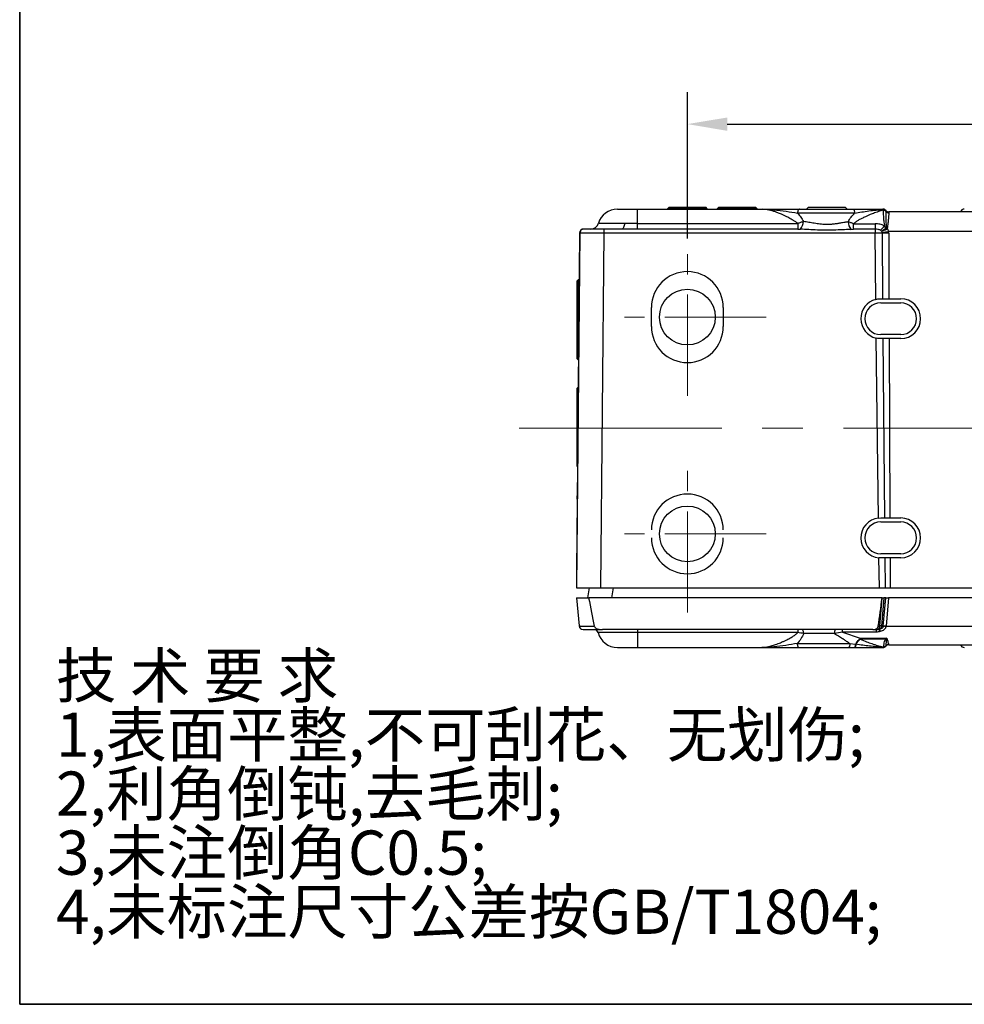
# Model space of a CAD drawing. Units: millimetres. Extents: x -785 to 1460, y -2914 to 623.
# Drawn here: x 132 to 251, y -1403 to -1279 of the extents above; entities that cross this region are included whole.
import ezdxf

# ---------------------------------------------------------------- set-up
doc = ezdxf.new("R2010")
doc.units = ezdxf.units.MM
doc.header["$LTSCALE"] = 4
doc.header["$PDSIZE"] = -1
doc.linetypes.add('CENTER', pattern=[10.16, 6.35, -1.27, 1.27, -1.27])
doc.layers.add('1', color=7, linetype='Continuous', true_color=0xffffff)
for name, color, linetype in [('3中心线层', 1, 'CENTER'), ('FORMAT', 7, 'Continuous'), ('图框', 155, 'Continuous'), ('尺寸', 156, 'Continuous')]:
    doc.layers.add(name, color=color, linetype=linetype)
doc.styles.get("Standard").update_dxf_attribs({"font": 'GOTHIC.TTF'})
doc.styles.add('TH_GBDIM', font='romans.shx', dxfattribs={"width": 0.8, "bigfont": 'gbcbig.shx'})
doc.dimstyles.new('TH_GBDIM', dxfattribs={"dimscale": 2, "dimtxt": 3.5, "dimasz": 2.5, "dimexe": 2, "dimexo": 0, "dimgap": 1.5, "dimtad": 1, "dimdec": 0, "dimlfac": 2, "dimzin": 0, "dimdsep": 46, "dimtxsty": 'TH_GBDIM', "dimcen": 2.5, "dimadec": 0, "dimazin": 0, "dimtfac": 0.714286, "dimtdec": 0, "dimtmove": 0, "dimatfit": 3, "dimfxl": 0, "dimtzin": 0, "dimlwd": -1, "dimlwe": -1, "dimarcsym": 0})

# ---------------------------------------------------------------- blocks, each defined once
blk = doc.blocks.new('*D289')
at = {"color": 0, "transparency": 16777216}
for p, q in [((215.98, -1306.9), (215.98, -1288.57)), ((325.98, -1306.9), (325.98, -1288.57)), ((220.98, -1292.57), (320.98, -1292.57))]:
    blk.add_line(p, q, dxfattribs=at)
for points in [[(220.98, -1291.74), (220.98, -1293.41), (215.98, -1292.57)], [(320.98, -1291.74), (320.98, -1293.41), (325.98, -1292.57)]]:
    blk.add_solid(points, dxfattribs=at)
at = {"layer": 'Defpoints', "color": 0, "transparency": 16777216}
for p in [(325.98, -1292.57), (215.98, -1306.9), (325.98, -1306.9)]:
    blk.add_point(p, dxfattribs=at)
at = {"color": 0, "transparency": 16777216, "insert": (270.98, -1286.07), "char_height": 7, "attachment_point": 5, "style": 'TH_GBDIM'}
blk.add_mtext('220', dxfattribs=at)

msp = doc.modelspace()

# ---------------------------------------------------------------- linework, layer by layer
at = {"color": 0, "linetype": 'Continuous', "lineweight": 25}
for p, q in [((213.68, -1302.98), (213.48, -1303.18)), ((213.68, -1302.98), (218.28, -1302.98)), ((218.48, -1303.18), (218.28, -1302.98)), ((219.93, -1302.98), (219.73, -1303.18)), ((219.93, -1302.98), (224.53, -1302.98)), ((224.73, -1303.18), (224.53, -1302.98)), ((231.18, -1302.98), (230.98, -1303.18)), ((231.18, -1302.98), (235.78, -1302.98)), ((235.98, -1303.18), (235.78, -1302.98)), ((209.73, -1305.05), (209.73, -1303.23)), ((209.73, -1303.23), (225.35, -1303.23)), ((213.48, -1303.18), (213.48, -1303.23)), ((218.48, -1303.18), (213.48, -1303.18)), ((218.48, -1303.23), (218.48, -1303.18)), ((219.73, -1303.18), (219.73, -1303.23)), ((224.73, -1303.18), (219.73, -1303.18)), ((224.73, -1303.23), (224.73, -1303.18)), ((225.81, -1303.28), (225.35, -1303.23)), ((225.35, -1303.23), (225.73, -1303.25)), ((236.95, -1303.73), (229.81, -1303.73)), ((240.49, -1303.23), (240.55, -1303.27)), ((240.51, -1303.38), (240.55, -1303.27)), ((240.88, -1303.41), (240.88, -1303.41)), ((240.88, -1303.41), (240.89, -1303.42)), ((240.89, -1303.42), (240.88, -1303.43)), ((240.88, -1303.43), (240.88, -1303.54)), ((241.27, -1303.63), (241.25, -1303.7)), ((241.26, -1303.58), (241.28, -1303.6)), ((300.7, -1303.58), (241.26, -1303.58)), ((241.28, -1303.6), (241.27, -1303.63)), ((209.73, -1305.75), (209.73, -1305.05)), ((209.73, -1305.05), (229.82, -1305.05)), ((229.82, -1305.05), (229.82, -1305.75)), ((236.8, -1305.76), (236.8, -1305.07)), ((236.8, -1305.07), (239.51, -1305.07)), ((239.51, -1305.07), (239.51, -1305.76)), ((240.89, -1305.65), (240.71, -1305.34)), ((240.93, -1305.63), (240.93, -1305.67)), ((202.49, -1306.23), (202.1, -1350.73)), ((202.47, -1306.23), (202.26, -1330.18)), ((205.49, -1306.23), (205.1, -1350.73)), ((207.79, -1305.73), (205.49, -1305.73)), ((205.49, -1305.73), (205.49, -1306.23)), ((239.51, -1306.23), (205.49, -1306.23)), ((209.73, -1305.75), (207.79, -1305.73)), ((229.82, -1305.75), (209.73, -1305.75)), ((229.82, -1305.75), (230.16, -1305.75)), ((236.47, -1305.77), (236.8, -1305.76)), ((239.51, -1305.76), (236.8, -1305.76)), ((239.51, -1305.76), (239.51, -1306.23)), ((239.6, -1314.56), (239.51, -1306.23)), ((240.2, -1305.88), (240.34, -1306.01)), ((240.34, -1306.01), (240.35, -1306.02)), ((240.4, -1306.16), (240.35, -1306.02)), ((240.4, -1306.16), (240.41, -1306.23)), ((240.41, -1306.23), (240.47, -1314.48)), ((240.93, -1305.72), (240.89, -1305.65)), ((241.05, -1305.65), (241.04, -1305.69)), ((241.23, -1306.23), (241.21, -1306.04)), ((300.75, -1306.04), (241.21, -1306.04)), ((241.23, -1306.23), (241.26, -1314.48)), ((202.28, -1312.11), (202.18, -1312.21)), ((202.18, -1322.01), (202.18, -1312.21)), ((202.42, -1312.11), (202.28, -1312.11)), ((202.28, -1312.11), (202.28, -1322.11)), ((240.23, -1314.48), (240.47, -1314.48)), ((240.23, -1314.98), (242.73, -1314.98)), ((241.26, -1314.48), (242.73, -1314.48)), ((211.48, -1317.98), (211.48, -1315.58)), ((220.48, -1315.58), (220.48, -1317.98)), ((242.73, -1318.98), (240.23, -1318.98)), ((239.94, -1342), (239.66, -1319.42)), ((240.51, -1319.48), (240.23, -1319.48)), ((240.51, -1319.48), (240.69, -1341.98)), ((241.28, -1319.48), (241.38, -1341.98)), ((242.73, -1319.48), (241.28, -1319.48)), ((202.18, -1322.01), (202.28, -1322.11)), ((202.28, -1322.11), (202.33, -1322.11)), ((202.28, -1325.61), (202.18, -1325.71)), ((202.18, -1335.51), (202.18, -1325.71)), ((202.3, -1325.61), (202.28, -1325.61)), ((202.28, -1325.61), (202.28, -1328.18)), ((202.26, -1330.86), (202.1, -1348.58)), ((202.18, -1335.51), (202.22, -1335.54)), ((202.18, -1339.2), (202.18, -1339.21)), ((202.18, -1339.64), (202.18, -1339.21)), ((239.94, -1342), (240.23, -1341.98)), ((240.23, -1342.48), (242.73, -1342.48)), ((241.38, -1341.98), (242.73, -1341.98)), ((240.06, -1350.73), (240, -1346.97)), ((240.23, -1346.98), (240, -1346.97)), ((242.73, -1346.48), (240.23, -1346.48)), ((240.74, -1346.98), (240.77, -1350.73)), ((241.4, -1346.98), (241.42, -1350.73)), ((242.73, -1346.98), (241.4, -1346.98)), ((202.1, -1350.73), (205.1, -1350.73)), ((203.51, -1351.98), (203.73, -1350.73)), ((205.1, -1350.73), (240.06, -1350.73)), ((206.68, -1350.73), (206.46, -1351.98)), ((241.42, -1350.73), (300.54, -1350.73)), ((202.1, -1351.98), (202.41, -1355.53)), ((202.1, -1351.98), (203.61, -1351.98)), ((240.41, -1351.98), (203.61, -1351.98)), ((240.11, -1355.54), (240.42, -1351.98)), ((240.63, -1351.98), (240.32, -1355.54)), ((240.41, -1351.98), (240.42, -1351.98)), ((240.42, -1351.98), (240.63, -1351.98)), ((240.55, -1355.54), (240.86, -1351.98)), ((240.86, -1351.98), (240.63, -1351.98)), ((240.86, -1351.98), (241.2, -1351.98)), ((241.2, -1351.98), (240.89, -1355.56)), ((300.76, -1351.98), (241.2, -1351.98)), ((239.23, -1355.98), (205.32, -1355.98)), ((209.73, -1355.98), (209.73, -1356.36)), ((229.82, -1355.98), (229.82, -1356.36)), ((235.44, -1356.3), (235.44, -1355.98)), ((239.67, -1355.98), (239.67, -1356.3)), ((239.91, -1355.54), (240.11, -1355.54)), ((239.93, -1355.93), (240.07, -1355.93)), ((240.32, -1355.54), (240.55, -1355.54)), ((240.32, -1355.54), (240.32, -1355.54)), ((240.55, -1355.54), (240.54, -1355.56)), ((240.89, -1355.56), (240.88, -1355.6)), ((301.07, -1355.6), (240.88, -1355.6)), ((209.73, -1356.36), (204.8, -1356.36)), ((229.82, -1356.36), (209.73, -1356.36)), ((209.73, -1356.36), (209.73, -1358.23)), ((234.45, -1356.48), (230.57, -1356.48)), ((235.44, -1356.3), (234.45, -1356.48)), ((239.67, -1356.3), (235.44, -1356.3)), ((235.44, -1356.3), (237.65, -1357.06)), ((237.57, -1357.14), (237.65, -1357.06)), ((237.65, -1357.06), (240.98, -1357.06)), ((237.65, -1357.19), (237.65, -1357.06)), ((240.82, -1357.19), (237.65, -1357.19)), ((240.98, -1357.06), (240.82, -1357.19)), ((240.98, -1357.06), (240.93, -1357.24)), ((240.98, -1357.06), (241.04, -1357.21)), ((209.73, -1358.23), (225.33, -1358.23)), ((225.72, -1358.21), (225.33, -1358.23)), ((229.77, -1357.73), (236.36, -1357.73)), ((236.17, -1358.23), (236.93, -1358.23)), ((236.36, -1357.73), (237.08, -1357.83)), ((237.08, -1357.83), (237.09, -1357.81)), ((237.08, -1357.83), (237.12, -1357.83)), ((240.55, -1358.21), (240.5, -1358.23)), ((240.5, -1358.23), (240.5, -1358.23)), ((240.55, -1358.21), (240.53, -1358.14)), ((240.88, -1358.01), (240.88, -1358.06)), ((240.88, -1358.06), (240.88, -1358.06)), ((240.88, -1358.06), (240.88, -1358.06)), ((241.23, -1357.86), (241.25, -1357.88)), ((241.25, -1357.88), (241.26, -1357.88)), ((241.26, -1357.88), (300.7, -1357.88)), ((241.26, -1357.88), (241.26, -1357.88))]:
    msp.add_line(p, q, dxfattribs=at)
at = {"color": 7, "linetype": 'Continuous', "lineweight": 18}
msp.add_line((309.75, -1402.99), (215.07, -1402.99), dxfattribs=at)
at = {"color": 0, "linetype": 'Continuous', "lineweight": 25, "flags": 128}
for points in [[(230.04, -1303.23), (230, -1303.24), (229.95, -1303.27), (229.91, -1303.32), (229.88, -1303.38), (229.85, -1303.46), (229.83, -1303.54), (229.81, -1303.64), (229.81, -1303.73)], [(236.73, -1303.23), (236.77, -1303.24), (236.81, -1303.27), (236.85, -1303.32), (236.88, -1303.38), (236.91, -1303.46), (236.93, -1303.54), (236.95, -1303.64), (236.95, -1303.73)], [(208.11, -1305.02), (208.09, -1305.17), (208.06, -1305.31), (208.03, -1305.43), (207.99, -1305.53), (207.94, -1305.62), (207.89, -1305.68), (207.84, -1305.72), (207.79, -1305.73)], [(202.99, -1305.73), (202.9, -1305.74), (202.81, -1305.77)], [(230.57, -1356.48), (230.56, -1356.39), (230.55, -1356.29), (230.54, -1356.21), (230.51, -1356.13), (230.48, -1356.07), (230.45, -1356.02), (230.42, -1355.99), (230.38, -1355.98)], [(229.77, -1357.73), (229.77, -1357.83), (229.79, -1357.92), (229.81, -1358.01), (229.84, -1358.09), (229.88, -1358.15), (229.92, -1358.2), (229.96, -1358.22), (230.01, -1358.23)], [(236.36, -1357.73), (236.35, -1357.83), (236.34, -1357.92), (236.32, -1358.01), (236.3, -1358.09), (236.27, -1358.15), (236.24, -1358.2), (236.21, -1358.22), (236.17, -1358.23)], [(237.09, -1357.81), (237.1, -1357.81), (237.1, -1357.81), (237.1, -1357.82), (237.11, -1357.82), (237.11, -1357.82), (237.11, -1357.82), (237.11, -1357.82), (237.12, -1357.83)]]:
    msp.add_lwpolyline(points, dxfattribs=at)
at = {"color": 0, "linetype": 'Continuous', "lineweight": 25}
for centre in [(215.98, -1316.78), (215.98, -1343.98)]:
    msp.add_circle(centre, 3.5, dxfattribs=at)
for centre, radius, start, end in [((207.23, -1305.73), 2.5, 90, 163.3985), ((240.5, -1303.73), 0.5, 65.2837, 90), ((240.52, -1303.89), 0.511, 44.5261, 90.7623), ((241.26, -1303.08), 0.5, 220.5416, 270), ((241.28, -1303.12), 0.51, 218.5392, 268.8843), ((241.25, -1303.18), 0.514, 223.5156, 269.8181), ((241.27, -1303.11), 0.495, 219.0102, 270.6149), ((250.71, -1303.73), 0.5, 90, 162.5424), ((203.88, -1304.73), 1, 270, 343.3985), ((229.1, -1304.78), 1.43, 317.393, 359.7334), ((237.84, -1304.74), 1.7, 183.0884, 216.9687), ((236.61, -1302), 5.29, 312.7323, 320.8321), ((254.86, -1335.51), 32.96, 115.0003, 115.0738), ((241.48, -1302.8), 2.89, 259.0082, 261.4307), ((202.97, -1306.23), 0.5, 90, 179.5), ((202.49, -1306.45), 0.221, 90.0078, 95.678), ((202.99, -1306.23), 0.5, 131.0881, 179.5), ((271.18, -1352.61), 55.88, 122.8179, 123.4865), ((235.18, -1269.25), 37.28, 278.0581, 279.3129), ((241, -1269.24), 36.99, 269.0941, 270.3592), ((241.51, -1302.59), 3.13, 259.4322, 261.4791), ((243.21, -1304.55), 2.57, 207.157, 208.459), ((215.98, -1315.58), 4.5, 0, 180), ((240.23, -1316.98), 2.5, 104.5544, 256.7347), ((240.23, -1316.98), 2, 90, 270), ((242.73, -1316.98), 2.5, 270, 90), ((242.73, -1316.98), 2, 270, 90), ((215.98, -1317.98), 4.5, 180, 0), ((215.98, -1343.48), 4.5, 0, 180), ((240.23, -1344.48), 2.5, 96.7421, 264.829), ((240.23, -1344.48), 2, 90, 270), ((242.73, -1344.48), 2.5, 270, 90), ((242.73, -1344.48), 2, 270, 90), ((215.98, -1344.48), 4.5, 180, 0), ((202.91, -1355.48), 0.5, 185, 270), ((202.46, -1355.46), 0.0762, 234.3958, 272.6628), ((204.31, -1356.48), 0.5, 14.4775, 90), ((235.5, -1356.36), 1.06, 159.2347, 186.6483), ((240.23, -1357.24), 1.71, 86.8699, 93.9522), ((240.22, -1357.29), 1.76, 86.5577, 93.4423), ((240.24, -1359.93), 4.37, 81.5285, 86.0185), ((240.49, -1359.92), 4.37, 84.7769, 89.2756), ((207.22, -1355.73), 2.5, 194.4775, 270), ((236.25, -1359.35), 2.57, 57.301, 59.3252), ((241.19, -1356.52), 0.761, 241.1048, 249.9697), ((241.15, -1357.9), 0.692, 99.0105, 108.1371), ((240.5, -1357.73), 0.5, 270, 319.4584), ((240.54, -1357.64), 0.498, 268.5205, 312.6535), ((241.23, -1358.36), 0.505, 90.5618, 134.6955), ((241.26, -1358.38), 0.497, 90.4894, 139.783), ((241.26, -1358.38), 0.5, 89.9991, 139.4611), ((241.26, -1358.38), 0.5, 90, 139.4584), ((250.71, -1357.73), 0.5, 197.4576, 270)]:
    msp.add_arc(centre, radius, start, end, dxfattribs=at)
for centre, major_axis, start_param, end_param in [((203.23, -1313.27), (4.52, -51.63), 5.552535, 5.664022), ((239.47, -1341.95), (-2.01, -22.95), 0.944616, 1.126105)]:
    msp.add_ellipse(centre, major_axis=major_axis, ratio=0.086827, start_param=start_param, end_param=end_param, dxfattribs=at)
for points, knots in [([(207.23, -1303.23), (207.26, -1303.23), (207.31, -1303.23), (207.63, -1303.23), (207.95, -1303.23), (208.35, -1303.23), (208.93, -1303.23), (209.42, -1303.23), (209.73, -1303.23)], [0, 0, 0, 0, 0.239474, 0.368384, 0.500024, 0.631662, 0.76056, 1, 1, 1, 1]), ([(225.35, -1303.23), (225.74, -1303.23), (226.52, -1303.23), (227.72, -1303.23), (228.91, -1303.23), (229.67, -1303.23), (230.04, -1303.23)], [0, 0, 0, 0, 0.249906, 0.500109, 0.749969, 1, 1, 1, 1]), ([(225.73, -1303.25), (226.09, -1303.27), (226.95, -1303.3), (228.35, -1303.5), (229.33, -1303.66), (229.81, -1303.73)], [0, 0, 0, 0, 0.277846, 0.646031, 1, 1, 1, 1]), ([(229.82, -1305.05), (229.74, -1304.98), (229.56, -1304.83), (229.28, -1304.65), (228.99, -1304.47), (228.72, -1304.33), (228.42, -1304.18), (228.12, -1304.03), (227.81, -1303.89), (227.47, -1303.76), (227.12, -1303.62), (226.74, -1303.49), (226.31, -1303.37), (226, -1303.29), (225.83, -1303.28), (225.81, -1303.28)], [0, 0, 0, 0, 0.066341, 0.141316, 0.212225, 0.283063, 0.340897, 0.424568, 0.506053, 0.56596, 0.669471, 0.763864, 0.849191, 0.990342, 1, 1, 1, 1]), ([(229.81, -1303.73), (229.94, -1303.89), (230.22, -1304.22), (230.43, -1304.6), (230.53, -1304.79)], [0, 0, 0, 0, 0.500434, 1, 1, 1, 1]), ([(230.04, -1303.23), (230.56, -1303.23), (231.62, -1303.23), (233.37, -1303.23), (235.13, -1303.23), (236.2, -1303.23), (236.73, -1303.23)], [0, 0, 0, 0, 0.2464314, 0.5, 0.7535686, 1, 1, 1, 1]), ([(236.13, -1304.83), (236.25, -1304.63), (236.49, -1304.23), (236.8, -1303.9), (236.95, -1303.73)], [0, 0, 0, 0, 0.499539, 1, 1, 1, 1]), ([(236.73, -1303.23), (236.92, -1303.23), (237.32, -1303.23), (237.94, -1303.23), (238.55, -1303.23), (239.22, -1303.23), (239.86, -1303.23), (240.31, -1303.23), (240.49, -1303.23)], [0, 0, 0, 0, 0.163444, 0.327458, 0.500229, 0.647511, 0.851191, 1, 1, 1, 1]), ([(240.51, -1303.38), (240.42, -1303.41), (240.23, -1303.46), (239.92, -1303.55), (239.62, -1303.65), (239.31, -1303.77), (239, -1303.89), (238.66, -1304.03), (238.27, -1304.2), (237.88, -1304.39), (237.49, -1304.59), (237.13, -1304.81), (236.91, -1304.99), (236.8, -1305.07)], [0, 0, 0, 0, 0.077092, 0.160299, 0.249662, 0.321967, 0.405291, 0.499641, 0.589461, 0.707935, 0.803666, 0.901555, 1, 1, 1, 1]), ([(236.95, -1303.73), (237.25, -1303.69), (237.84, -1303.59), (238.75, -1303.45), (239.66, -1303.34), (240.26, -1303.29), (240.55, -1303.27)], [0, 0, 0, 0, 0.249965, 0.499964, 0.749934, 1, 1, 1, 1]), ([(240.89, -1303.42), (240.85, -1303.38), (240.78, -1303.31), (240.64, -1303.25), (240.55, -1303.24), (240.49, -1303.23)], [0, 0, 0, 0, 0.376189, 0.6574108, 1, 1, 1, 1]), ([(240.51, -1303.38), (240.51, -1303.48), (240.52, -1303.67), (240.56, -1304.14), (240.6, -1304.7), (240.67, -1305.12), (240.71, -1305.34)], [0, 0, 0, 0, 0.269797, 0.500796, 0.751228, 1, 1, 1, 1]), ([(240.88, -1303.43), (240.85, -1303.4), (240.79, -1303.34), (240.67, -1303.29), (240.6, -1303.28), (240.55, -1303.27)], [0, 0, 0, 0, 0.392569, 0.669631, 1, 1, 1, 1]), ([(240.88, -1303.41), (240.86, -1303.38), (240.81, -1303.33), (240.74, -1303.29), (240.71, -1303.28)], [0, 0, 0, 0, 0.501713, 1, 1, 1, 1]), ([(240.88, -1303.54), (240.88, -1303.63), (240.88, -1303.82), (240.88, -1304.32), (240.88, -1304.93), (240.91, -1305.4), (240.93, -1305.63)], [0, 0, 0, 0, 0.250243, 0.500087, 0.750642, 1, 1, 1, 1]), ([(241.25, -1303.7), (241.24, -1303.78), (241.23, -1303.95), (241.18, -1304.41), (241.15, -1304.99), (241.08, -1305.43), (241.05, -1305.65)], [0, 0, 0, 0, 0.246572, 0.499451, 0.749037, 1, 1, 1, 1]), ([(208.11, -1305.02), (207.65, -1305.02), (206.73, -1305.02), (205.68, -1305.02), (204.97, -1305.02), (204.88, -1305.02), (204.83, -1305.02)], [0, 0, 0, 0, 0.250273, 0.50021, 0.750405, 1, 1, 1, 1]), ([(209.73, -1305.05), (209.45, -1305.04), (208.9, -1305.03), (208.37, -1305.02), (208.11, -1305.02)], [0, 0, 0, 0, 0.4999131, 1, 1, 1, 1]), ([(230.53, -1304.79), (230.42, -1304.83), (230.18, -1304.91), (229.94, -1305), (229.82, -1305.05)], [0, 0, 0, 0, 0.4942526, 1, 1, 1, 1]), ([(236.13, -1304.83), (236, -1304.86), (235.68, -1304.91), (235.22, -1304.99), (234.73, -1305.07), (234.28, -1305.13), (233.8, -1305.17), (233.24, -1305.18), (232.6, -1305.13), (231.9, -1305.02), (231.21, -1304.89), (230.76, -1304.82), (230.53, -1304.79)], [0, 0, 0, 0, 0.074383, 0.176242, 0.250056, 0.33612, 0.417945, 0.499667, 0.624939, 0.749723, 0.874674, 1, 1, 1, 1]), ([(236.8, -1305.07), (236.69, -1305.03), (236.46, -1304.94), (236.24, -1304.87), (236.13, -1304.83)], [0, 0, 0, 0, 0.506594, 1, 1, 1, 1]), ([(240.71, -1305.34), (240.52, -1305.25), (240.14, -1305.09), (239.72, -1305.08), (239.51, -1305.07)], [0, 0, 0, 0, 0.499546, 1, 1, 1, 1]), ([(205.49, -1306.23), (205.29, -1306.23), (204.88, -1306.23), (204.13, -1306.23), (203.32, -1306.23), (202.77, -1306.23), (202.53, -1306.23), (202.51, -1306.23), (202.49, -1306.23)], [0, 0, 0, 0, 0.1304081, 0.2573963, 0.5000004, 0.7426013, 0.8695903, 1, 1, 1, 1]), ([(202.81, -1305.77), (202.76, -1305.79), (202.67, -1305.84), (202.58, -1305.95), (202.54, -1306.09), (202.55, -1306.18), (202.55, -1306.23)], [0, 0, 0, 0, 0.247265, 0.501083, 0.754114, 1, 1, 1, 1]), ([(205.49, -1305.73), (205.18, -1305.73), (204.69, -1305.73), (204.11, -1305.73), (203.71, -1305.73), (203.39, -1305.73), (203.08, -1305.73), (203.03, -1305.73), (202.99, -1305.73)], [0, 0, 0, 0, 0.239461, 0.368363, 0.5, 0.631637, 0.760539, 1, 1, 1, 1]), ([(236.47, -1305.77), (235.77, -1305.81), (234.37, -1305.89), (232.26, -1305.87), (230.86, -1305.79), (230.16, -1305.75)], [0, 0, 0, 0, 0.336196, 0.663247, 1, 1, 1, 1]), ([(240.2, -1305.88), (240.15, -1305.86), (240.04, -1305.8), (239.81, -1305.77), (239.63, -1305.76), (239.51, -1305.76)], [0, 0, 0, 0, 0.239942, 0.499598, 1, 1, 1, 1]), ([(240.41, -1306.23), (240.35, -1306.23), (240.24, -1306.23), (240.02, -1306.23), (239.78, -1306.23), (239.6, -1306.23), (239.51, -1306.23)], [0, 0, 0, 0, 0.250664, 0.499758, 0.748959, 1, 1, 1, 1]), ([(240.93, -1305.72), (240.87, -1305.75), (240.75, -1305.81), (240.6, -1305.89), (240.46, -1305.97), (240.39, -1306), (240.35, -1306.02)], [0, 0, 0, 0, 0.251839, 0.501509, 0.750471, 1, 1, 1, 1]), ([(240.95, -1305.77), (240.89, -1305.8), (240.78, -1305.86), (240.61, -1305.93), (240.47, -1305.98), (240.39, -1306.01), (240.35, -1306.02)], [0, 0, 0, 0, 0.2518384, 0.5015018, 0.750465, 1, 1, 1, 1]), ([(240.93, -1305.67), (240.93, -1305.68), (240.94, -1305.69), (240.93, -1305.71), (240.93, -1305.72), (240.93, -1305.72), (240.93, -1305.72), (240.93, -1305.72)], [0, 0, 0, 0, 0.5722781, 0.8136891, 0.9119544, 0.9566249, 1, 1, 1, 1]), ([(241.04, -1305.69), (241.03, -1305.7), (241.01, -1305.74), (240.97, -1305.76), (240.95, -1305.77)], [0, 0, 0, 0, 0.548312, 1, 1, 1, 1]), ([(241.21, -1306.04), (241.19, -1305.98), (241.16, -1305.85), (241.08, -1305.74), (241.04, -1305.69)], [0, 0, 0, 0, 0.491688, 1, 1, 1, 1]), ([(239.6, -1314.56), (239.69, -1314.54), (239.89, -1314.5), (240.11, -1314.48), (240.22, -1314.48), (240.23, -1314.48)], [0, 0, 0, 0, 0.412132, 0.924823, 1, 1, 1, 1]), ([(240.47, -1314.48), (240.53, -1314.48), (240.66, -1314.48), (240.94, -1314.48), (241.15, -1314.48), (241.26, -1314.48)], [0, 0, 0, 0, 0.2771076, 0.6462781, 1, 1, 1, 1]), ([(240.23, -1319.48), (240.14, -1319.48), (239.96, -1319.48), (239.76, -1319.44), (239.66, -1319.42)], [0, 0, 0, 0, 0.47765, 1, 1, 1, 1]), ([(241.28, -1319.48), (241.2, -1319.48), (241.01, -1319.48), (240.73, -1319.48), (240.58, -1319.48), (240.51, -1319.48)], [0, 0, 0, 0, 0.271007, 0.651143, 1, 1, 1, 1]), ([(240.23, -1341.98), (240.31, -1341.98), (240.48, -1341.98), (240.62, -1341.98), (240.69, -1341.98)], [0, 0, 0, 0, 0.484934, 1, 1, 1, 1]), ([(240.69, -1341.98), (240.75, -1341.98), (240.9, -1341.98), (241.15, -1341.98), (241.32, -1341.98), (241.38, -1341.98)], [0, 0, 0, 0, 0.316389, 0.760185, 1, 1, 1, 1]), ([(240.74, -1346.98), (240.68, -1346.98), (240.53, -1346.98), (240.35, -1346.98), (240.23, -1346.98)], [0, 0, 0, 0, 0.371222, 1, 1, 1, 1]), ([(241.4, -1346.98), (241.34, -1346.98), (241.16, -1346.98), (240.93, -1346.98), (240.79, -1346.98), (240.74, -1346.98)], [0, 0, 0, 0, 0.263738, 0.72617, 1, 1, 1, 1]), ([(240.06, -1350.73), (240.13, -1350.73), (240.32, -1350.73), (240.57, -1350.73), (240.72, -1350.73), (240.77, -1350.73)], [0, 0, 0, 0, 0.274993, 0.753008, 1, 1, 1, 1]), ([(240.77, -1350.73), (240.82, -1350.73), (240.96, -1350.73), (241.19, -1350.73), (241.36, -1350.73), (241.42, -1350.73)], [0, 0, 0, 0, 0.272612, 0.750612, 1, 1, 1, 1]), ([(202.41, -1355.53), (202.42, -1355.53), (202.42, -1355.53), (202.46, -1355.53), (202.47, -1355.53)], [0, 0, 0, 0, 0.881846, 1, 1, 1, 1]), ([(202.46, -1355.53), (202.46, -1355.58), (202.46, -1355.66), (202.52, -1355.78), (202.61, -1355.89), (202.69, -1355.93), (202.74, -1355.95)], [0, 0, 0, 0, 0.246686, 0.498728, 0.751594, 1, 1, 1, 1]), ([(202.47, -1355.53), (202.49, -1355.53), (202.55, -1355.54), (202.76, -1355.54), (203.13, -1355.54), (203.67, -1355.54), (204.11, -1355.54), (204.31, -1355.54)], [0, 0, 0, 0, 0.134062, 0.285082, 0.538754, 0.788801, 1, 1, 1, 1]), ([(202.91, -1355.98), (202.93, -1355.98), (202.95, -1355.98), (203.17, -1355.98), (203.54, -1355.98), (204.06, -1355.98), (204.66, -1355.98), (205.12, -1355.98), (205.32, -1355.98)], [0, 0, 0, 0, 0.157453, 0.324024, 0.497261, 0.674026, 0.850791, 1, 1, 1, 1]), ([(204.31, -1355.54), (204.33, -1355.59), (204.36, -1355.67), (204.48, -1355.79), (204.72, -1355.92), (205.02, -1355.98), (205.25, -1355.98), (205.32, -1355.98)], [0, 0, 0, 0, 0.113599, 0.22597, 0.428802, 0.805351, 1, 1, 1, 1]), ([(239.23, -1355.98), (239.34, -1355.97), (239.52, -1355.96), (239.74, -1355.84), (239.87, -1355.7), (239.89, -1355.59), (239.91, -1355.54)], [0, 0, 0, 0, 0.3895026, 0.6119064, 0.8360521, 1, 1, 1, 1]), ([(239.23, -1355.98), (239.31, -1355.98), (239.49, -1355.98), (239.61, -1355.98), (239.67, -1355.98)], [0, 0, 0, 0, 0.4247, 1, 1, 1, 1]), ([(239.67, -1355.98), (239.72, -1355.98), (239.8, -1355.98), (239.89, -1355.94), (239.93, -1355.93)], [0, 0, 0, 0, 0.521493, 1, 1, 1, 1]), ([(240.14, -1356.21), (240.07, -1356.24), (239.92, -1356.29), (239.76, -1356.3), (239.67, -1356.3)], [0, 0, 0, 0, 0.488588, 1, 1, 1, 1]), ([(239.93, -1355.93), (239.95, -1355.91), (239.99, -1355.87), (240.05, -1355.78), (240.09, -1355.67), (240.11, -1355.59), (240.11, -1355.54)], [0, 0, 0, 0, 0.248468, 0.500076, 0.749023, 1, 1, 1, 1]), ([(240.14, -1356.21), (240.12, -1356.17), (240.07, -1356.09), (240.01, -1356.01), (239.96, -1355.95), (239.94, -1355.93), (239.93, -1355.93)], [0, 0, 0, 0, 0.2916296, 0.4999356, 0.7624309, 1, 1, 1, 1]), ([(240.32, -1355.54), (240.32, -1355.58), (240.3, -1355.67), (240.24, -1355.78), (240.17, -1355.87), (240.1, -1355.91), (240.07, -1355.93)], [0, 0, 0, 0, 0.244127, 0.488186, 0.738363, 1, 1, 1, 1]), ([(240.54, -1355.56), (240.54, -1355.59), (240.53, -1355.65), (240.48, -1355.73), (240.43, -1355.79), (240.35, -1355.85), (240.23, -1355.9), (240.12, -1355.92), (240.07, -1355.93)], [0, 0, 0, 0, 0.135311, 0.250494, 0.412031, 0.5014, 0.750486, 1, 1, 1, 1]), ([(240.07, -1355.93), (240.08, -1355.96), (240.1, -1356.03), (240.13, -1356.15), (240.14, -1356.21)], [0, 0, 0, 0, 0.4999997, 1, 1, 1, 1]), ([(240.88, -1355.6), (240.87, -1355.64), (240.85, -1355.73), (240.77, -1355.88), (240.63, -1356.03), (240.4, -1356.15), (240.23, -1356.19), (240.14, -1356.21)], [0, 0, 0, 0, 0.124374, 0.25104, 0.500097, 0.735747, 1, 1, 1, 1]), ([(225.82, -1358.19), (225.88, -1358.18), (226.06, -1358.15), (226.34, -1358.08), (226.64, -1357.99), (226.91, -1357.91), (227.21, -1357.8), (227.5, -1357.69), (227.81, -1357.56), (228.12, -1357.42), (228.43, -1357.27), (228.76, -1357.1), (229.11, -1356.9), (229.49, -1356.66), (229.71, -1356.46), (229.82, -1356.36)], [0, 0, 0, 0, 0.05159, 0.148136, 0.211085, 0.279361, 0.352988, 0.431986, 0.489377, 0.573664, 0.655182, 0.715814, 0.812809, 0.909452, 1, 1, 1, 1]), ([(230.57, -1356.48), (230.46, -1356.71), (230.24, -1357.17), (229.93, -1357.55), (229.77, -1357.73)], [0, 0, 0, 0, 0.499173, 1, 1, 1, 1]), ([(230.57, -1356.48), (230.45, -1356.46), (230.2, -1356.43), (229.95, -1356.38), (229.82, -1356.36)], [0, 0, 0, 0, 0.5032902, 1, 1, 1, 1]), ([(234.45, -1356.48), (234.78, -1356.68), (235.12, -1356.88), (235.45, -1357.1), (235.49, -1357.14), (235.65, -1357.24), (235.94, -1357.45), (236.2, -1357.63), (236.36, -1357.73)], [0, 0, 0, 0, 0.499303, 0.50838, 0.523808, 0.573721, 0.749761, 1, 1, 1, 1]), ([(237.09, -1357.81), (237.17, -1357.69), (237.31, -1357.44), (237.48, -1357.24), (237.57, -1357.14)], [0, 0, 0, 0, 0.5021406, 1, 1, 1, 1]), ([(237.12, -1357.83), (237.2, -1357.71), (237.37, -1357.47), (237.55, -1357.28), (237.64, -1357.19)], [0, 0, 0, 0, 0.501608, 1, 1, 1, 1]), ([(237.65, -1357.19), (237.65, -1357.19), (237.65, -1357.19), (237.64, -1357.19), (237.64, -1357.19), (237.64, -1357.19)], [0, 0, 0, 0, 0.601317, 0.82276, 1, 1, 1, 1]), ([(237.64, -1357.19), (237.92, -1357.3), (238.41, -1357.5), (239.14, -1357.76), (239.84, -1357.98), (240.3, -1358.09), (240.53, -1358.14)], [0, 0, 0, 0, 0.277775, 0.501571, 0.751126, 1, 1, 1, 1]), ([(240.82, -1357.19), (240.77, -1357.29), (240.66, -1357.5), (240.59, -1357.88), (240.55, -1358.03), (240.53, -1358.14)], [0, 0, 0, 0, 0.249966, 0.500636, 1, 1, 1, 1]), ([(240.93, -1357.24), (240.91, -1357.42), (240.87, -1357.79), (240.87, -1357.93), (240.88, -1358.01)], [0, 0, 0, 0, 0.499812, 1, 1, 1, 1]), ([(241.04, -1357.21), (241.08, -1357.37), (241.17, -1357.69), (241.21, -1357.8), (241.23, -1357.86)], [0, 0, 0, 0, 0.500875, 1, 1, 1, 1]), ([(207.22, -1358.23), (207.25, -1358.23), (207.3, -1358.23), (207.62, -1358.23), (207.94, -1358.23), (208.34, -1358.23), (208.93, -1358.23), (209.41, -1358.23), (209.73, -1358.23)], [0, 0, 0, 0, 0.239456, 0.368361, 0.5, 0.63164, 0.760544, 1, 1, 1, 1]), ([(225.33, -1358.23), (225.44, -1358.23), (225.59, -1358.23), (225.76, -1358.2), (225.82, -1358.19)], [0, 0, 0, 0, 0.687722, 1, 1, 1, 1]), ([(225.33, -1358.23), (225.72, -1358.23), (226.5, -1358.23), (227.69, -1358.23), (228.88, -1358.23), (229.63, -1358.23), (230.01, -1358.23)], [0, 0, 0, 0, 0.249904, 0.50011, 0.74996, 1, 1, 1, 1]), ([(229.77, -1357.73), (229.29, -1357.81), (228.32, -1357.97), (226.93, -1358.16), (226.09, -1358.2), (225.72, -1358.21)], [0, 0, 0, 0, 0.354957, 0.724468, 1, 1, 1, 1]), ([(230.01, -1358.23), (230.48, -1358.23), (231.45, -1358.23), (233.05, -1358.23), (234.66, -1358.23), (235.67, -1358.23), (236.17, -1358.23)], [0, 0, 0, 0, 0.246997, 0.5, 0.753003, 1, 1, 1, 1]), ([(236.93, -1358.23), (236.95, -1358.23), (236.98, -1358.22), (237.03, -1358.13), (237.07, -1357.99), (237.08, -1357.88), (237.08, -1357.83)], [0, 0, 0, 0, 0.249857, 0.499917, 0.750088, 1, 1, 1, 1]), ([(237.12, -1357.83), (237.11, -1357.88), (237.1, -1357.99), (237.05, -1358.13), (237, -1358.22), (236.95, -1358.23), (236.93, -1358.23)], [0, 0, 0, 0, 0.2499062, 0.5000816, 0.750151, 1, 1, 1, 1]), ([(236.93, -1358.23), (237.31, -1358.23), (238.1, -1358.23), (239.3, -1358.23), (240.11, -1358.23), (240.5, -1358.23)], [0, 0, 0, 0, 0.3219013, 0.6666614, 1, 1, 1, 1]), ([(240.55, -1358.21), (239.98, -1358.16), (238.85, -1358.07), (237.69, -1357.91), (237.12, -1357.83)], [0, 0, 0, 0, 0.504435, 1, 1, 1, 1]), ([(240.88, -1358.06), (240.86, -1358.08), (240.81, -1358.14), (240.71, -1358.19), (240.61, -1358.23), (240.54, -1358.23), (240.5, -1358.23)], [0, 0, 0, 0, 0.25, 0.5, 0.749998, 1, 1, 1, 1]), ([(240.88, -1358.06), (240.83, -1358.1), (240.74, -1358.18), (240.61, -1358.2), (240.55, -1358.21)], [0, 0, 0, 0, 0.5, 1, 1, 1, 1])]:
    msp.add_open_spline(points, degree=3, knots=knots, dxfattribs=at)
at = {"layer": '1', "color": 1, "linetype": 'CENTER', "lineweight": 5, "ltscale": 0.5}
for p, q in [((215.98, -1326.66), (215.98, -1306.9)), ((225.86, -1316.78), (206.1, -1316.78)), ((215.98, -1353.86), (215.98, -1334.1)), ((225.86, -1343.98), (206.1, -1343.98))]:
    msp.add_line(p, q, dxfattribs=at)
at = {"layer": '3中心线层', "linetype": 'CENTER', "lineweight": 5}
msp.add_line((194.9, -1330.73), (347.06, -1330.73), dxfattribs=at)
at = {"layer": 'FORMAT', "lineweight": 35}
msp.add_line((132.26, -1107.99), (132.26, -1402.99), dxfattribs=at)
at = {"layer": '图框', "color": 7, "lineweight": 35}
msp.add_line((132.26, -1402.99), (547.66, -1402.99), dxfattribs=at)
at = {"layer": '尺寸', "color": 7}
msp.add_line((182.83, -1402.98), (367.66, -1402.98), dxfattribs=at)

# ---------------------------------------------------------------- texts
at = {"layer": 'FORMAT', "color": 0, "attachment_point": 1}
for s, insert, char_height in [('技 术 要 求', (136.81, -1358.98), 5.552), ('1,表面平整,不可刮花、无划伤;', (136.81, -1366.39), 5.5521), ('2,利角倒钝,去毛刺;', (136.81, -1373.79), 5.5521), ('3,未注倒角C0.5;', (136.81, -1381.19), 5.5521), ('4,未标注尺寸公差按GB/T1804;', (136.81, -1388.6), 5.5521)]:
    msp.add_mtext(s, dxfattribs=dict(at, insert=insert, char_height=char_height))

# ---------------------------------------------------------------- dimensions: what is measured, and where the dimension line sits
dim = msp.add_linear_dim(base=(325.98, -1292.57), p1=(215.98, -1306.9), p2=(325.98, -1306.9), dimstyle='TH_GBDIM')
dim.commit()
dim.dimension.update_dxf_attribs({"geometry": '*D289', "text_midpoint": (270.98, -1286.07)})

doc.saveas('drawing.dxf')
